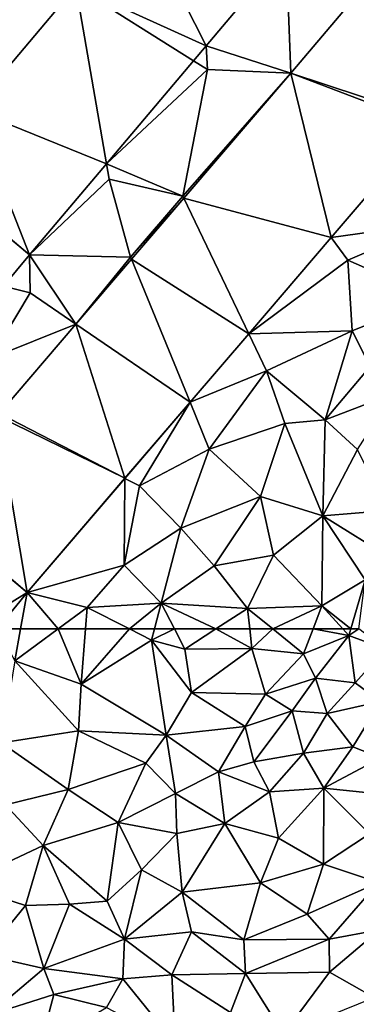
# Model space of a CAD drawing. Extents: x -2000 to -967, y 0 to 1022.
# Drawn here: x -1681 to -1659, y 100 to 165 of the extents above; entities that cross this region are included whole.
import ezdxf

# ---------------------------------------------------------------- set-up
doc = ezdxf.new("R2010")
doc.units = 0
doc.header["$MEASUREMENT"] = 0
doc.layers.add('Terraen', color=33, linetype='Continuous')
doc.layers.add('Terraen_vej', color=33, linetype='Continuous')

# ---------------------------------------------------------------- blocks, each defined once
blk = doc.blocks.new('1km_6225_571_Flyttet_X-573000m_Y-6225000m_ACAD_1_FMEBLOCK20')
at = {"layer": 'Terraen', "color": 9, "true_color": 0xbbbbbb}
for points in [[(3.058, -28.587, 69.594), (9.842, -20.558, 69.777), (6.125, -19.131, 69.746)], [(18.35, -24.433, 69.832), (17.526, -25.409, 69.823), (18.43, -25.98, 69.84)], [(23.875, -26.222, 69.826), (18.35, -24.433, 69.832), (18.43, -25.98, 69.84)], [(17.526, -25.409, 69.823), (11.839, -32.139, 69.762), (18.43, -25.98, 69.84)], [(11.839, -32.139, 69.762), (16.83, -34.26, 69.8), (18.43, -25.98, 69.84)], [(23.875, -26.222, 69.826), (18.43, -25.98, 69.84), (16.83, -34.26, 69.8)], [(23.875, -26.222, 69.826), (16.83, -34.26, 69.8), (16.884, -34.374, 69.738)], [(32.815, -29.623, 69.753), (26.529, -36.952, 69.678), (33.25, -36.01, 69.62)], [(6.818, -38.082, 69.709), (12.01, -33.13, 69.82), (11.839, -32.139, 69.762)], [(11.839, -32.139, 69.762), (12.01, -33.13, 69.82), (16.83, -34.26, 69.8)], [(6.818, -38.082, 69.709), (13.41, -38.23, 69.74), (12.01, -33.13, 69.82)], [(13.41, -38.23, 69.74), (16.83, -34.26, 69.8), (12.01, -33.13, 69.82)], [(16.884, -34.374, 69.738), (16.83, -34.26, 69.8), (13.41, -38.23, 69.74)], [(13.464, -38.362, 69.695), (16.884, -34.374, 69.738), (13.41, -38.23, 69.74)], [(26.529, -36.952, 69.678), (27.62, -38.43, 69.54), (33.25, -36.01, 69.62)], [(33.2, -40.88, 69.79), (33.25, -36.01, 69.62), (27.62, -38.43, 69.54)], [(26.529, -36.952, 69.678), (21.136, -43.242, 69.613), (27.62, -38.43, 69.54)], [(6.818, -38.082, 69.709), (5.114, -40.127, 69.683), (6.85, -40.56, 69.72)], [(9.831, -42.598, 69.649), (6.818, -38.082, 69.709), (6.85, -40.56, 69.72)], [(9.831, -42.598, 69.649), (13.41, -38.23, 69.74), (6.818, -38.082, 69.709)], [(9.831, -42.598, 69.649), (13.464, -38.362, 69.695), (13.41, -38.23, 69.74)], [(21.136, -43.242, 69.613), (27.9, -43.05, 69.62), (27.62, -38.43, 69.54)], [(27.9, -43.05, 69.62), (33.2, -40.88, 69.79), (27.62, -38.43, 69.54)], [(5.114, -40.127, 69.683), (4.28, -44.82, 69.65), (6.85, -40.56, 69.72)], [(9.831, -42.598, 69.649), (6.85, -40.56, 69.72), (4.28, -44.82, 69.65)], [(29.08, -45.37, 69.76), (33.2, -40.88, 69.79), (27.9, -43.05, 69.62)], [(4.817, -48.446, 69.586), (9.831, -42.598, 69.649), (4.28, -44.82, 69.65)], [(21.136, -43.242, 69.613), (22.29, -45.65, 69.49), (27.9, -43.05, 69.62)], [(22.29, -45.65, 69.49), (26.12, -48.85, 69.74), (27.9, -43.05, 69.62)], [(26.12, -48.85, 69.74), (29.08, -45.37, 69.76), (27.9, -43.05, 69.62)], [(21.136, -43.242, 69.613), (17.306, -47.708, 69.567), (22.29, -45.65, 69.49)], [(30.57, -47.16, 68.16), (29.08, -45.37, 69.76), (26.12, -48.85, 69.74)], [(17.306, -47.708, 69.567), (18.56, -50.76, 69.46), (22.29, -45.65, 69.49)], [(22.29, -45.65, 69.49), (18.56, -50.76, 69.46), (23.5, -49.09, 69.6)], [(22.29, -45.65, 69.49), (23.5, -49.09, 69.6), (26.12, -48.85, 69.74)], [(30.57, -47.16, 68.16), (26.12, -48.85, 69.74), (28.24, -50.79, 68.02)], [(17.306, -47.708, 69.567), (13.049, -52.672, 69.516), (14, -53.16, 69.37)], [(17.306, -47.708, 69.567), (14, -53.16, 69.37), (18.56, -50.76, 69.46)], [(25.98, -55.11, 67.44), (26.12, -48.85, 69.74), (23.5, -49.09, 69.6)], [(25.98, -55.11, 67.44), (28.24, -50.79, 68.02), (26.12, -48.85, 69.74)], [(21.91, -53.85, 69.62), (23.5, -49.09, 69.6), (18.56, -50.76, 69.46)], [(25.98, -55.11, 67.44), (23.5, -49.09, 69.6), (21.91, -53.85, 69.62)], [(14, -53.16, 69.37), (16.69, -55.93, 69.5), (18.56, -50.76, 69.46)], [(16.69, -55.93, 69.5), (21.91, -53.85, 69.62), (18.56, -50.76, 69.46)], [(25.98, -55.11, 67.44), (30.2, -54.78, 65.78), (28.24, -50.79, 68.02)], [(6.662, -60.119, 69.439), (12.99, -58.33, 69.48), (13.049, -52.672, 69.516)], [(13.049, -52.672, 69.516), (12.99, -58.33, 69.48), (14, -53.16, 69.37)], [(14, -53.16, 69.37), (12.99, -58.33, 69.48), (16.69, -55.93, 69.5)], [(18.88, -58.39, 69.45), (21.91, -53.85, 69.62), (16.69, -55.93, 69.5)], [(18.88, -58.39, 69.45), (22.75, -57.68, 67.93), (21.91, -53.85, 69.62)], [(22.75, -57.68, 67.93), (25.98, -55.11, 67.44), (21.91, -53.85, 69.62)], [(25.92, -61, 65.24), (25.98, -55.11, 67.44), (22.75, -57.68, 67.93)], [(25.92, -61, 65.24), (28.74, -59.29, 64.84), (25.98, -55.11, 67.44)], [(30.53, -57.94, 64.7), (30.2, -54.78, 65.78), (25.98, -55.11, 67.44)], [(28.74, -59.29, 64.84), (30.53, -57.94, 64.7), (25.98, -55.11, 67.44)], [(15.41, -60.83, 69.45), (16.69, -55.93, 69.5), (12.99, -58.33, 69.48)], [(15.41, -60.83, 69.45), (18.88, -58.39, 69.45), (16.69, -55.93, 69.5)], [(21.06, -61.16, 67.35), (22.75, -57.68, 67.93), (18.88, -58.39, 69.45)], [(25.92, -61, 65.24), (22.75, -57.68, 67.93), (21.06, -61.16, 67.35)], [(6.662, -60.119, 69.439), (10.58, -61.11, 69.46), (12.99, -58.33, 69.48)], [(15.41, -60.83, 69.45), (12.99, -58.33, 69.48), (10.58, -61.11, 69.46)], [(15.41, -60.83, 69.45), (21.06, -61.16, 67.35), (18.88, -58.39, 69.45)], [(27.799, -62.5, 64.734), (28.74, -59.29, 64.84), (25.92, -61, 65.24)], [(27.799, -62.5, 64.734), (28.329, -62.5, 64.644), (28.74, -59.29, 64.84)], [(6.662, -60.119, 69.439), (4.694, -62.5, 69.404), (6.224, -62.5, 69.37)], [(8.687, -62.5, 69.4), (6.662, -60.119, 69.439), (6.224, -62.5, 69.37)], [(8.687, -62.5, 69.4), (10.58, -61.11, 69.46), (6.662, -60.119, 69.439)], [(13.334, -62.5, 69.414), (15.41, -60.83, 69.45), (10.58, -61.11, 69.46)], [(13.334, -62.5, 69.414), (14.972, -62.5, 69.408), (15.41, -60.83, 69.45)], [(14.972, -62.5, 69.408), (16.276, -62.5, 68.729), (15.41, -60.83, 69.45)], [(16.276, -62.5, 68.729), (18.995, -62.5, 67.758), (15.41, -60.83, 69.45)], [(18.995, -62.5, 67.758), (21.06, -61.16, 67.35), (15.41, -60.83, 69.45)], [(22.707, -62.5, 66.145), (25.92, -61, 65.24), (21.06, -61.16, 67.35)], [(22.707, -62.5, 66.145), (25.34, -62.5, 64.972), (25.92, -61, 65.24)], [(25.34, -62.5, 64.972), (27.273, -62.5, 64.838), (25.92, -61, 65.24)], [(27.799, -62.5, 64.734), (25.92, -61, 65.24), (27.273, -62.5, 64.838)], [(8.687, -62.5, 69.4), (10.472, -62.5, 69.454), (10.58, -61.11, 69.46)], [(10.472, -62.5, 69.454), (13.334, -62.5, 69.414), (10.58, -61.11, 69.46)], [(18.995, -62.5, 67.758), (21.204, -62.5, 66.78), (21.06, -61.16, 67.35)], [(21.204, -62.5, 66.78), (22.707, -62.5, 66.145), (21.06, -61.16, 67.35)]]:
    blk.add_polyline3d(points, close=True, dxfattribs=at)
blk = doc.blocks.new('1km_6225_571_Flyttet_X-573000m_Y-6225000m_ACAD_1_FMEBLOCK27')
at = {"layer": 'Terraen', "color": 9, "true_color": 0xbbbbbb}
for points in [[(4.694, 62.5, 69.404), (5.84, 60.41, 69.31), (6.224, 62.5, 69.37)], [(8.687, 62.5, 69.4), (6.224, 62.5, 69.37), (5.84, 60.41, 69.31)], [(8.687, 62.5, 69.4), (5.84, 60.41, 69.31), (10.19, 58.89, 69.44)], [(8.687, 62.5, 69.4), (10.19, 58.89, 69.44), (10.472, 62.5, 69.454)], [(10.472, 62.5, 69.454), (10.19, 58.89, 69.44), (13.334, 62.5, 69.414)], [(10.19, 58.89, 69.44), (14.78, 61.77, 69.39), (13.334, 62.5, 69.414)], [(13.334, 62.5, 69.414), (14.78, 61.77, 69.39), (14.972, 62.5, 69.408)], [(14.972, 62.5, 69.408), (14.78, 61.77, 69.39), (16.276, 62.5, 68.729)], [(14.78, 61.77, 69.39), (16.96, 61.18, 68.16), (16.276, 62.5, 68.729)], [(16.276, 62.5, 68.729), (16.96, 61.18, 68.16), (18.995, 62.5, 67.758)], [(18.995, 62.5, 67.758), (16.96, 61.18, 68.16), (21.34, 61.23, 66.24)], [(18.995, 62.5, 67.758), (21.34, 61.23, 66.24), (21.204, 62.5, 66.78)], [(21.204, 62.5, 66.78), (21.34, 61.23, 66.24), (22.707, 62.5, 66.145)], [(21.34, 61.23, 66.24), (24.71, 60.87, 64.68), (22.707, 62.5, 66.145)], [(22.707, 62.5, 66.145), (24.71, 60.87, 64.68), (25.34, 62.5, 64.972)], [(25.34, 62.5, 64.972), (24.71, 60.87, 64.68), (27.67, 62.06, 64.72)], [(25.34, 62.5, 64.972), (27.67, 62.06, 64.72), (27.273, 62.5, 64.838)], [(27.799, 62.5, 64.734), (27.273, 62.5, 64.838), (27.67, 62.06, 64.72)], [(27.799, 62.5, 64.734), (27.67, 62.06, 64.72), (28.329, 62.5, 64.644)], [(28.329, 62.5, 64.644), (27.67, 62.06, 64.72), (30.08, 61.17, 64.34)], [(15.73, 55.57, 66.53), (14.78, 61.77, 69.39), (10.19, 58.89, 69.44)], [(14.78, 61.77, 69.39), (17.39, 58.34, 66.87), (16.96, 61.18, 68.16)], [(15.73, 55.57, 66.53), (17.39, 58.34, 66.87), (14.78, 61.77, 69.39)], [(25.5, 59.28, 64.45), (27.67, 62.06, 64.72), (24.71, 60.87, 64.68)], [(25.5, 59.28, 64.45), (28.09, 58.98, 64.33), (27.67, 62.06, 64.72)], [(28.09, 58.98, 64.33), (30.08, 61.17, 64.34), (27.67, 62.06, 64.72)], [(17.39, 58.34, 66.87), (21.34, 61.23, 66.24), (16.96, 61.18, 68.16)], [(22.23, 58.24, 64.75), (21.34, 61.23, 66.24), (17.39, 58.34, 66.87)], [(22.23, 58.24, 64.75), (24.71, 60.87, 64.68), (21.34, 61.23, 66.24)], [(29.75, 57.76, 64.28), (30.08, 61.17, 64.34), (28.09, 58.98, 64.33)], [(22.23, 58.24, 64.75), (25.5, 59.28, 64.45), (24.71, 60.87, 64.68)], [(10.01, 55.84, 69.26), (5.84, 60.41, 69.31), (4.97, 55.06, 69.4)], [(10.01, 55.84, 69.26), (10.19, 58.89, 69.44), (5.84, 60.41, 69.31)], [(23.97, 57.16, 64.29), (25.5, 59.28, 64.45), (22.23, 58.24, 64.75)], [(26.27, 56.97, 64.29), (25.5, 59.28, 64.45), (23.97, 57.16, 64.29)], [(26.27, 56.97, 64.29), (28.09, 58.98, 64.33), (25.5, 59.28, 64.45)], [(15.73, 55.57, 66.53), (10.19, 58.89, 69.44), (10.01, 55.84, 69.26)], [(26.27, 56.97, 64.29), (29.75, 57.76, 64.28), (28.09, 58.98, 64.33)], [(15.73, 55.57, 66.53), (20.9, 56.12, 64.52), (17.39, 58.34, 66.87)], [(22.23, 58.24, 64.75), (17.39, 58.34, 66.87), (20.9, 56.12, 64.52)], [(23.97, 57.16, 64.29), (22.23, 58.24, 64.75), (20.9, 56.12, 64.52)], [(26.27, 56.97, 64.29), (27.94, 54.8, 64.29), (29.75, 57.76, 64.28)], [(29.76, 54.09, 64.26), (29.75, 57.76, 64.28), (27.94, 54.8, 64.29)], [(21.47, 53.82, 64.31), (23.97, 57.16, 64.29), (20.9, 56.12, 64.52)], [(21.47, 53.82, 64.31), (24.72, 54.39, 64.26), (23.97, 57.16, 64.29)], [(24.72, 54.39, 64.26), (26.27, 56.97, 64.29), (23.97, 57.16, 64.29)], [(24.72, 54.39, 64.26), (27.94, 54.8, 64.29), (26.27, 56.97, 64.29)], [(19.15, 53.17, 64.42), (20.9, 56.12, 64.52), (15.73, 55.57, 66.53)], [(19.15, 53.17, 64.42), (21.47, 53.82, 64.31), (20.9, 56.12, 64.52)], [(9.33, 52.01, 68.03), (10.01, 55.84, 69.26), (4.97, 55.06, 69.4)], [(9.33, 52.01, 68.03), (14.41, 53.73, 66.36), (10.01, 55.84, 69.26)], [(14.41, 53.73, 66.36), (15.73, 55.57, 66.53), (10.01, 55.84, 69.26)], [(16.36, 51.75, 64.93), (15.73, 55.57, 66.53), (14.41, 53.73, 66.36)], [(16.36, 51.75, 64.93), (19.15, 53.17, 64.42), (15.73, 55.57, 66.53)], [(9.33, 52.01, 68.03), (4.97, 55.06, 69.4), (5.24, 51.02, 69.32)], [(26.04, 52.11, 64.25), (27.94, 54.8, 64.29), (24.72, 54.39, 64.26)], [(26.04, 52.11, 64.25), (29.76, 54.09, 64.26), (27.94, 54.8, 64.29)], [(22.5, 51.87, 64.26), (24.72, 54.39, 64.26), (21.47, 53.82, 64.31)], [(22.5, 51.87, 64.26), (26.04, 52.11, 64.25), (24.72, 54.39, 64.26)], [(31.1, 51.58, 64.22), (29.76, 54.09, 64.26), (26.04, 52.11, 64.25)], [(12.6, 49.87, 65.73), (14.41, 53.73, 66.36), (9.33, 52.01, 68.03)], [(12.6, 49.87, 65.73), (16.36, 51.75, 64.93), (14.41, 53.73, 66.36)], [(22.5, 51.87, 64.26), (21.47, 53.82, 64.31), (19.15, 53.17, 64.42)], [(19.58, 49.79, 64.24), (19.15, 53.17, 64.42), (16.36, 51.75, 64.93)], [(19.58, 49.79, 64.24), (22.5, 51.87, 64.26), (19.15, 53.17, 64.42)], [(22.5, 51.87, 64.26), (23.09, 48.84, 64.22), (26.04, 52.11, 64.25)], [(26.04, 52.11, 64.25), (23.09, 48.84, 64.22), (26.02, 47.13, 64.23)], [(29.02, 49.11, 64.22), (26.04, 52.11, 64.25), (26.02, 47.13, 64.23)], [(31.1, 51.58, 64.22), (26.04, 52.11, 64.25), (29.02, 49.11, 64.22)], [(7.7, 48.36, 67.34), (9.33, 52.01, 68.03), (5.24, 51.02, 69.32)], [(12.6, 49.87, 65.73), (9.33, 52.01, 68.03), (7.7, 48.36, 67.34)], [(12.6, 49.87, 65.73), (16.44, 49.15, 64.26), (16.36, 51.75, 64.93)], [(19.58, 49.79, 64.24), (16.36, 51.75, 64.93), (16.44, 49.15, 64.26)], [(19.58, 49.79, 64.24), (23.09, 48.84, 64.22), (22.5, 51.87, 64.26)], [(7.7, 48.36, 67.34), (5.24, 51.02, 69.32), (2.27, 45.82, 68.84)], [(12.6, 49.87, 65.73), (7.7, 48.36, 67.34), (11.88, 44.72, 64.24)], [(12.6, 49.87, 65.73), (11.88, 44.72, 64.24), (14.12, 46.78, 64.22)], [(12.6, 49.87, 65.73), (14.12, 46.78, 64.22), (16.44, 49.15, 64.26)], [(16.78, 45.31, 64.28), (19.58, 49.79, 64.24), (16.44, 49.15, 64.26)], [(16.78, 45.31, 64.28), (21.9, 45.92, 64.23), (19.58, 49.79, 64.24)], [(19.58, 49.79, 64.24), (21.9, 45.92, 64.23), (23.09, 48.84, 64.22)], [(16.78, 45.31, 64.28), (16.44, 49.15, 64.26), (14.12, 46.78, 64.22)], [(29.02, 49.11, 64.22), (26.02, 47.13, 64.23), (29.62, 45.94, 64.26)], [(7.7, 48.36, 67.34), (2.27, 45.82, 68.84), (6.54, 44.43, 66.46)], [(7.7, 48.36, 67.34), (6.54, 44.43, 66.46), (9.43, 44.53, 65.17)], [(7.7, 48.36, 67.34), (9.43, 44.53, 65.17), (11.88, 44.72, 64.24)], [(23.09, 48.84, 64.22), (21.9, 45.92, 64.23), (26.02, 47.13, 64.23)], [(26.02, 47.13, 64.23), (21.9, 45.92, 64.23), (24.96, 43.88, 64.27)], [(26.02, 47.13, 64.23), (24.96, 43.88, 64.27), (29.62, 45.94, 64.26)], [(14.12, 46.78, 64.22), (11.88, 44.72, 64.24), (13.01, 42.24, 64.27)], [(16.78, 45.31, 64.28), (14.12, 46.78, 64.22), (13.01, 42.24, 64.27)], [(2.27, 45.82, 68.84), (3.88, 41.2, 66.41), (6.54, 44.43, 66.46)], [(16.78, 45.31, 64.28), (20.81, 42.2, 64.32), (21.9, 45.92, 64.23)], [(21.9, 45.92, 64.23), (20.81, 42.2, 64.32), (24.96, 43.88, 64.27)], [(29.62, 45.94, 64.26), (24.96, 43.88, 64.27), (26.38, 42.25, 64.25)], [(29.62, 45.94, 64.26), (26.38, 42.25, 64.25), (29.69, 42.86, 64.23)], [(16.78, 45.31, 64.28), (13.01, 42.24, 64.27), (17.4, 42.73, 64.28)], [(16.78, 45.31, 64.28), (17.4, 42.73, 64.28), (20.81, 42.2, 64.32)], [(6.54, 44.43, 66.46), (3.88, 41.2, 66.41), (7.74, 40.33, 64.57)], [(9.43, 44.53, 65.17), (6.54, 44.43, 66.46), (7.74, 40.33, 64.57)], [(9.43, 44.53, 65.17), (7.74, 40.33, 64.57), (13.01, 42.24, 64.27)], [(11.88, 44.72, 64.24), (9.43, 44.53, 65.17), (13.01, 42.24, 64.27)], [(26.38, 42.25, 64.25), (24.96, 43.88, 64.27), (20.81, 42.2, 64.32)], [(17.4, 42.73, 64.28), (13.01, 42.24, 64.27), (16.12, 39.91, 64.2)], [(17.4, 42.73, 64.28), (16.12, 39.91, 64.2), (20.92, 40, 64.33)], [(17.4, 42.73, 64.28), (20.92, 40, 64.33), (20.81, 42.2, 64.32)], [(29.69, 42.86, 64.23), (26.38, 42.25, 64.25), (26.42, 40.09, 64.5)], [(29.32, 38.44, 65.57), (29.69, 42.86, 64.23), (26.42, 40.09, 64.5)], [(13.01, 42.24, 64.27), (7.74, 40.33, 64.57), (12.91, 39.66, 64.4)], [(13.01, 42.24, 64.27), (12.91, 39.66, 64.4), (16.12, 39.91, 64.2)], [(26.38, 42.25, 64.25), (20.81, 42.2, 64.32), (20.92, 40, 64.33)], [(26.38, 42.25, 64.25), (20.92, 40, 64.33), (26.42, 40.09, 64.5)], [(3.88, 41.2, 66.41), (4.14, 37.28, 64.93), (7.74, 40.33, 64.57)], [(7.74, 40.33, 64.57), (4.14, 37.28, 64.93), (8.4, 38.62, 64.3)], [(12.91, 39.66, 64.4), (7.74, 40.33, 64.57), (8.4, 38.62, 64.3)], [(16.12, 39.91, 64.2), (12.91, 39.66, 64.4), (16.33, 35.44, 66.12)], [(20.92, 40, 64.33), (16.12, 39.91, 64.2), (19.95, 37.46, 65.46)], [(16.12, 39.91, 64.2), (16.33, 35.44, 66.12), (19.95, 37.46, 65.46)], [(20.92, 40, 64.33), (19.95, 37.46, 65.46), (23.41, 36.03, 66.33)], [(20.92, 40, 64.33), (23.41, 36.03, 66.33), (26.42, 40.09, 64.5)], [(29.32, 38.44, 65.57), (26.42, 40.09, 64.5), (23.41, 36.03, 66.33)], [(12.91, 39.66, 64.4), (8.4, 38.62, 64.3), (11.84, 37.78, 64.77)], [(12.91, 39.66, 64.4), (11.84, 37.78, 64.77), (16.33, 35.44, 66.12)], [(4.14, 37.28, 64.93), (7.51, 35.26, 65.71), (8.4, 38.62, 64.3)], [(11.84, 37.78, 64.77), (8.4, 38.62, 64.3), (7.51, 35.26, 65.71)]]:
    blk.add_polyline3d(points, close=True, dxfattribs=at)
blk = doc.blocks.new('1km_6225_571_Flyttet_X-573000m_Y-6225000m_ACAD_1_FMEBLOCK122')
at = {"layer": 'Terraen_vej', "color": 251, "true_color": 0x555555}
for points in [[(18.35, -14.21, 69.832), (13.94, -5.481, 69.782), (9.842, -10.335, 69.777)], [(18.35, -14.21, 69.832), (23.571, -8.017, 69.895), (13.94, -5.481, 69.782)], [(23.875, -15.999, 69.826), (23.571, -8.017, 69.895), (18.35, -14.21, 69.832)], [(23.875, -15.999, 69.826), (29.116, -9.813, 69.923), (23.571, -8.017, 69.895)], [(33.116, -19.049, 69.757), (29.116, -9.813, 69.923), (23.875, -15.999, 69.826)], [(11.839, -21.916, 69.762), (9.842, -10.335, 69.777), (3.058, -18.364, 69.594)], [(17.526, -15.186, 69.823), (9.842, -10.335, 69.777), (11.839, -21.916, 69.762)], [(18.35, -14.21, 69.832), (9.842, -10.335, 69.777), (17.526, -15.186, 69.823)], [(26.529, -26.729, 69.678), (23.875, -15.999, 69.826), (16.884, -24.15, 69.738)], [(23.875, -15.999, 69.826), (26.529, -26.729, 69.678), (32.815, -19.4, 69.753)], [(33.116, -19.049, 69.757), (23.875, -15.999, 69.826), (32.815, -19.4, 69.753)], [(6.818, -27.859, 69.709), (3.058, -18.364, 69.594), (-0.067, -22.063, 69.51)], [(6.818, -27.859, 69.709), (11.839, -21.916, 69.762), (3.058, -18.364, 69.594)], [(-0.088, -22.087, 69.51), (6.818, -27.859, 69.709), (-0.067, -22.063, 69.51)], [(-0.088, -22.087, 69.51), (5.114, -29.904, 69.683), (6.818, -27.859, 69.709)], [(21.136, -33.019, 69.613), (16.884, -24.15, 69.738), (13.464, -28.139, 69.695)], [(26.529, -26.729, 69.678), (16.884, -24.15, 69.738), (21.136, -33.019, 69.613)], [(17.306, -37.485, 69.567), (13.464, -28.139, 69.695), (9.831, -32.375, 69.649)], [(21.136, -33.019, 69.613), (13.464, -28.139, 69.695), (17.306, -37.485, 69.567)], [(13.049, -42.448, 69.516), (9.831, -32.375, 69.649), (4.817, -38.222, 69.586)], [(17.306, -37.485, 69.567), (9.831, -32.375, 69.649), (13.049, -42.448, 69.516)], [(6.662, -49.895, 69.439), (4.69, -38.37, 69.585), (-0.196, -44.067, 69.523)], [(13.049, -42.448, 69.516), (4.817, -38.222, 69.586), (4.69, -38.37, 69.585)], [(6.662, -49.895, 69.439), (13.049, -42.448, 69.516), (4.69, -38.37, 69.585)], [(6.662, -49.895, 69.439), (-0.196, -44.067, 69.523), (-0.248, -44.13, 69.522)], [(2.819, -52.277, 69.404), (6.662, -49.895, 69.439), (-0.248, -44.13, 69.522)], [(2.819, -52.277, 69.404), (4.694, -52.277, 69.404), (6.662, -49.895, 69.439)]]:
    blk.add_polyline3d(points, close=True, dxfattribs=at)

msp = doc.modelspace()

# ---------------------------------------------------------------- block references
at = {"layer": 'Terraen', "color": 9, "true_color": 0xbbbbbb}
for name, p in [('1km_6225_571_Flyttet_X-573000m_Y-6225000m_ACAD_1_FMEBLOCK20', (-1687.5, 187.5)), ('1km_6225_571_Flyttet_X-573000m_Y-6225000m_ACAD_1_FMEBLOCK27', (-1687.5, 62.5))]:
    msp.add_blockref(name, p, dxfattribs=at)
at = {"layer": 'Terraen_vej', "color": 251, "true_color": 0x555555}
msp.add_blockref('1km_6225_571_Flyttet_X-573000m_Y-6225000m_ACAD_1_FMEBLOCK122', (-1687.5, 177.277), dxfattribs=at)

doc.saveas('drawing.dxf')
